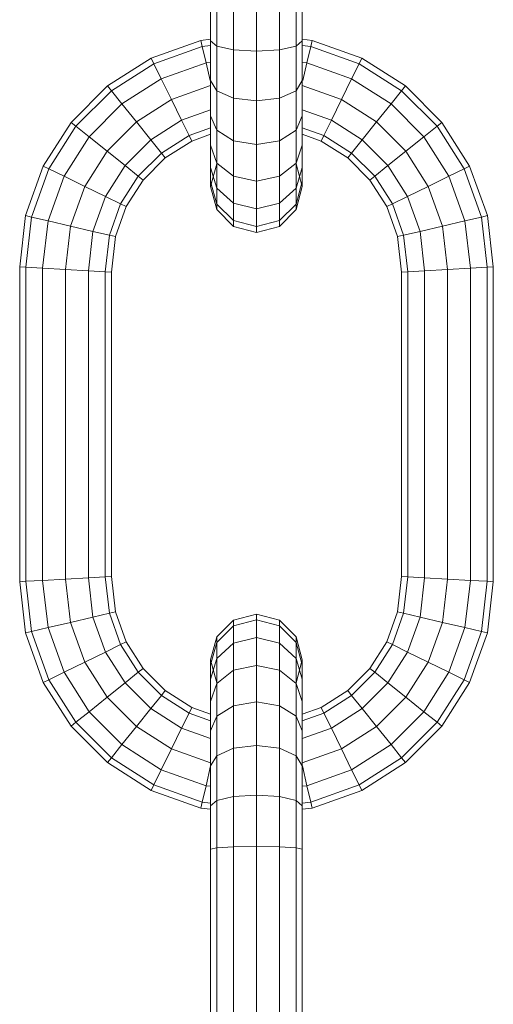
# Model space of a CAD drawing. Units: millimetres. Extents: x 672 to 7392, y -1999 to 2753.
# Drawn here: x 3845 to 3877, y 1448 to 1514 of the extents above; entities that cross this region are included whole.
import ezdxf

# ---------------------------------------------------------------- set-up
doc = ezdxf.new("R2010")
doc.units = ezdxf.units.MM
doc.layers.add('099-110 Fodplade', color=7, linetype='Continuous', lineweight=9)

# ---------------------------------------------------------------- blocks, each defined once
blk = doc.blocks.new('30027_DWG-436459-South')
at = {"lineweight": 9}
for p, q in [((2868.735, 1586.295), (2868.735, 1583.378)), ((2874.907, 1586.295), (2874.907, 1583.378)), ((2869.148, 1586.207), (2869.148, 1583.025)), ((2870.278, 1586.142), (2870.278, 1582.767)), ((2871.821, 1586.118), (2871.821, 1582.673)), ((2873.364, 1586.142), (2873.364, 1582.767)), ((2874.493, 1586.207), (2874.493, 1583.025)), ((2868.07, 1583.409), (2864.732, 1582.215)), ((2868.164, 1583.004), (2864.915, 1581.841)), ((2868.735, 1583.486), (2868.07, 1583.409)), ((2868.164, 1583.004), (2868.07, 1583.409)), ((2868.735, 1583.07), (2868.164, 1583.004)), ((2868.164, 1583.004), (2868.423, 1581.896)), ((2868.735, 1583.378), (2868.735, 1580.7)), ((2868.735, 1583.378), (2869.148, 1583.025)), ((2869.148, 1583.025), (2870.278, 1582.767)), ((2869.148, 1583.025), (2869.148, 1580.018)), ((2873.364, 1582.767), (2874.493, 1583.025)), ((2874.493, 1583.025), (2874.907, 1583.378)), ((2874.493, 1583.025), (2874.493, 1580.018)), ((2874.907, 1583.486), (2875.572, 1583.409)), ((2874.907, 1583.378), (2874.907, 1580.7)), ((2874.907, 1583.07), (2875.478, 1583.004)), ((2875.478, 1583.004), (2875.219, 1581.896)), ((2875.478, 1583.004), (2875.572, 1583.409)), ((2878.727, 1581.841), (2875.478, 1583.004)), ((2878.91, 1582.215), (2875.572, 1583.409)), ((2871.821, 1582.673), (2870.278, 1582.767)), ((2870.278, 1582.767), (2870.278, 1579.518)), ((2873.364, 1582.767), (2871.821, 1582.673)), ((2871.821, 1582.673), (2871.821, 1579.335)), ((2873.364, 1582.767), (2873.364, 1579.518)), ((2864.732, 1582.215), (2861.791, 1580.344)), ((2864.915, 1581.841), (2862.051, 1580.019)), ((2864.915, 1581.841), (2864.732, 1582.215)), ((2864.915, 1581.841), (2865.414, 1580.82)), ((2868.423, 1581.896), (2865.414, 1580.82)), ((2868.735, 1581.932), (2868.423, 1581.896)), ((2868.423, 1581.896), (2868.702, 1580.7)), ((2874.907, 1581.932), (2875.219, 1581.896)), ((2875.219, 1581.896), (2874.94, 1580.7)), ((2878.227, 1580.82), (2875.219, 1581.896)), ((2878.727, 1581.841), (2878.227, 1580.82)), ((2878.727, 1581.841), (2878.91, 1582.215)), ((2881.591, 1580.019), (2878.727, 1581.841)), ((2881.851, 1580.344), (2878.91, 1582.215)), ((2861.791, 1580.344), (2859.339, 1577.892)), ((2862.051, 1580.019), (2861.791, 1580.344)), ((2865.414, 1580.82), (2862.762, 1579.133)), ((2865.414, 1580.82), (2866.097, 1579.426)), ((2868.735, 1580.369), (2866.097, 1579.426)), ((2868.735, 1580.7), (2868.735, 1578.336)), ((2868.735, 1580.7), (2869.148, 1580.018)), ((2874.493, 1580.018), (2874.907, 1580.7)), ((2874.907, 1580.7), (2874.907, 1578.336)), ((2877.545, 1579.426), (2874.907, 1580.369)), ((2878.227, 1580.82), (2877.545, 1579.426)), ((2880.88, 1579.133), (2878.227, 1580.82)), ((2881.591, 1580.019), (2881.851, 1580.344)), ((2884.302, 1577.892), (2881.851, 1580.344)), ((2862.051, 1580.019), (2859.664, 1577.632)), ((2862.051, 1580.019), (2862.762, 1579.133)), ((2869.148, 1580.018), (2870.278, 1579.518)), ((2869.148, 1580.018), (2869.148, 1577.365)), ((2873.364, 1579.518), (2874.493, 1580.018)), ((2874.493, 1580.018), (2874.493, 1577.365)), ((2881.591, 1580.019), (2880.88, 1579.133)), ((2883.978, 1577.632), (2881.591, 1580.019)), ((2862.762, 1579.133), (2860.55, 1576.921)), ((2862.762, 1579.133), (2863.733, 1577.922)), ((2866.097, 1579.426), (2863.733, 1577.922)), ((2866.097, 1579.426), (2866.779, 1578.031)), ((2871.821, 1579.335), (2870.278, 1579.518)), ((2870.278, 1579.518), (2870.278, 1576.654)), ((2873.364, 1579.518), (2871.821, 1579.335)), ((2871.821, 1579.335), (2871.821, 1576.394)), ((2873.364, 1579.518), (2873.364, 1576.654)), ((2877.545, 1579.426), (2876.862, 1578.031)), ((2879.909, 1577.922), (2877.545, 1579.426)), ((2880.88, 1579.133), (2879.909, 1577.922)), ((2883.091, 1576.921), (2880.88, 1579.133)), ((2868.735, 1578.731), (2866.779, 1578.031)), ((2868.735, 1578.336), (2868.735, 1576.364)), ((2868.735, 1578.336), (2869.148, 1577.365)), ((2874.493, 1577.365), (2874.907, 1578.336)), ((2876.862, 1578.031), (2874.907, 1578.731)), ((2874.907, 1578.336), (2874.907, 1576.364)), ((2859.339, 1577.892), (2857.468, 1574.951)), ((2859.664, 1577.632), (2857.842, 1574.768)), ((2859.664, 1577.632), (2859.339, 1577.892)), ((2859.664, 1577.632), (2860.55, 1576.921)), ((2863.733, 1577.922), (2861.761, 1575.95)), ((2863.733, 1577.922), (2864.704, 1576.711)), ((2866.779, 1578.031), (2864.704, 1576.711)), ((2866.779, 1578.031), (2867.279, 1577.01)), ((2876.862, 1578.031), (2876.363, 1577.01)), ((2878.937, 1576.711), (2876.862, 1578.031)), ((2879.909, 1577.922), (2878.937, 1576.711)), ((2881.88, 1575.95), (2879.909, 1577.922)), ((2883.978, 1577.632), (2883.091, 1576.921)), ((2883.978, 1577.632), (2884.302, 1577.892)), ((2885.799, 1574.768), (2883.978, 1577.632)), ((2886.173, 1574.951), (2884.302, 1577.892)), ((2867.279, 1577.01), (2865.415, 1575.825)), ((2868.735, 1577.531), (2867.279, 1577.01)), ((2867.279, 1577.01), (2867.462, 1576.636)), ((2868.735, 1577.092), (2867.462, 1576.636)), ((2869.148, 1577.365), (2870.278, 1576.654)), ((2869.148, 1577.365), (2869.148, 1575.153)), ((2873.364, 1576.654), (2874.493, 1577.365)), ((2874.493, 1577.365), (2874.493, 1575.153)), ((2876.363, 1577.01), (2874.907, 1577.531)), ((2876.18, 1576.636), (2874.907, 1577.092)), ((2876.363, 1577.01), (2876.18, 1576.636)), ((2878.226, 1575.825), (2876.363, 1577.01)), ((2860.55, 1576.921), (2858.863, 1574.269)), ((2860.55, 1576.921), (2861.761, 1575.95)), ((2864.704, 1576.711), (2862.972, 1574.979)), ((2864.704, 1576.711), (2865.415, 1575.825)), ((2867.462, 1576.636), (2865.676, 1575.5)), ((2868.735, 1576.364), (2868.735, 1574.861)), ((2868.735, 1576.364), (2869.148, 1575.153)), ((2871.821, 1576.394), (2870.278, 1576.654)), ((2870.278, 1576.654), (2870.278, 1574.267)), ((2873.364, 1576.654), (2871.821, 1576.394)), ((2871.821, 1576.394), (2871.821, 1573.942)), ((2873.364, 1576.654), (2873.364, 1574.267)), ((2874.493, 1575.153), (2874.907, 1576.364)), ((2874.907, 1576.364), (2874.907, 1574.861)), ((2877.966, 1575.5), (2876.18, 1576.636)), ((2878.937, 1576.711), (2878.226, 1575.825)), ((2880.67, 1574.979), (2878.937, 1576.711)), ((2883.091, 1576.921), (2881.88, 1575.95)), ((2884.779, 1574.269), (2883.091, 1576.921)), ((2861.761, 1575.95), (2860.258, 1573.586)), ((2861.761, 1575.95), (2862.972, 1574.979)), ((2865.415, 1575.825), (2863.858, 1574.268)), ((2865.415, 1575.825), (2865.676, 1575.5)), ((2878.226, 1575.825), (2877.966, 1575.5)), ((2879.783, 1574.268), (2878.226, 1575.825)), ((2881.88, 1575.95), (2880.67, 1574.979)), ((2883.384, 1573.586), (2881.88, 1575.95)), ((2862.972, 1574.979), (2861.652, 1572.904)), ((2862.972, 1574.979), (2863.858, 1574.268)), ((2865.676, 1575.5), (2864.183, 1574.008)), ((2869.148, 1575.109), (2868.735, 1573.566)), ((2869.148, 1575.109), (2868.735, 1573.566)), ((2869.148, 1575.153), (2870.278, 1574.267)), ((2869.148, 1575.153), (2869.148, 1573.466)), ((2873.364, 1574.267), (2874.493, 1575.153)), ((2874.493, 1575.153), (2874.493, 1573.466)), ((2874.907, 1573.566), (2874.493, 1575.109)), ((2874.493, 1575.109), (2874.907, 1573.566)), ((2879.459, 1574.008), (2877.966, 1575.5)), ((2880.67, 1574.979), (2879.783, 1574.268)), ((2881.989, 1572.904), (2880.67, 1574.979)), ((2857.468, 1574.951), (2856.274, 1571.614)), ((2857.842, 1574.768), (2856.679, 1571.519)), ((2857.842, 1574.768), (2857.468, 1574.951)), ((2857.842, 1574.768), (2858.863, 1574.269)), ((2868.735, 1574.861), (2868.735, 1573.902)), ((2868.735, 1574.861), (2869.148, 1573.466)), ((2874.493, 1573.466), (2874.907, 1574.861)), ((2874.907, 1574.861), (2874.907, 1573.902)), ((2885.799, 1574.768), (2884.779, 1574.269)), ((2885.799, 1574.768), (2886.173, 1574.951)), ((2886.962, 1571.519), (2885.799, 1574.768)), ((2887.367, 1571.614), (2886.173, 1574.951)), ((2858.863, 1574.269), (2857.787, 1571.261)), ((2858.863, 1574.269), (2860.258, 1573.586)), ((2863.858, 1574.268), (2862.673, 1572.404)), ((2864.183, 1574.008), (2863.047, 1572.221)), ((2863.858, 1574.268), (2864.183, 1574.008)), ((2868.735, 1573.902), (2868.735, 1573.566)), ((2868.735, 1573.566), (2868.735, 1573.902)), ((2868.735, 1573.902), (2869.148, 1572.39)), ((2871.821, 1573.942), (2870.278, 1574.267)), ((2870.278, 1574.267), (2870.278, 1572.445)), ((2873.364, 1574.267), (2871.821, 1573.942)), ((2871.821, 1573.942), (2871.821, 1572.071)), ((2873.364, 1574.267), (2873.364, 1572.445)), ((2874.493, 1572.39), (2874.907, 1573.902)), ((2874.907, 1573.902), (2874.907, 1573.566)), ((2874.907, 1573.566), (2874.907, 1573.902)), ((2879.783, 1574.268), (2879.459, 1574.008)), ((2880.595, 1572.221), (2879.459, 1574.008)), ((2880.969, 1572.404), (2879.783, 1574.268)), ((2884.779, 1574.269), (2883.384, 1573.586)), ((2885.855, 1571.261), (2884.779, 1574.269)), ((2860.258, 1573.586), (2859.299, 1570.908)), ((2860.258, 1573.586), (2861.652, 1572.904)), ((2868.735, 1573.566), (2869.148, 1572.023)), ((2868.735, 1573.566), (2869.148, 1572.023)), ((2869.148, 1573.466), (2870.278, 1572.445)), ((2869.148, 1573.466), (2869.148, 1572.39)), ((2873.364, 1572.445), (2874.493, 1573.466)), ((2874.493, 1572.023), (2874.907, 1573.566)), ((2874.493, 1572.023), (2874.907, 1573.566)), ((2874.493, 1573.466), (2874.493, 1572.39)), ((2883.384, 1573.586), (2881.989, 1572.904)), ((2884.343, 1570.908), (2883.384, 1573.586)), ((2861.652, 1572.904), (2860.811, 1570.555)), ((2861.652, 1572.904), (2862.673, 1572.404)), ((2862.673, 1572.404), (2861.919, 1570.296)), ((2862.673, 1572.404), (2863.047, 1572.221)), ((2869.148, 1572.39), (2870.278, 1571.282)), ((2869.148, 1572.39), (2869.148, 1572.023)), ((2871.821, 1572.071), (2870.278, 1572.445)), ((2870.278, 1572.445), (2870.278, 1571.282)), ((2873.364, 1572.445), (2871.821, 1572.071)), ((2873.364, 1572.445), (2873.364, 1571.282)), ((2873.364, 1571.282), (2874.493, 1572.39)), ((2874.493, 1572.39), (2874.493, 1572.023)), ((2880.969, 1572.404), (2880.595, 1572.221)), ((2881.989, 1572.904), (2880.969, 1572.404)), ((2881.723, 1570.296), (2880.969, 1572.404)), ((2882.83, 1570.555), (2881.989, 1572.904)), ((2863.047, 1572.221), (2862.324, 1570.202)), ((2869.148, 1572.023), (2870.278, 1570.893)), ((2869.148, 1572.023), (2870.278, 1570.893)), ((2871.821, 1572.071), (2871.821, 1570.877)), ((2873.364, 1570.893), (2874.493, 1572.023)), ((2873.364, 1570.893), (2874.493, 1572.023)), ((2881.317, 1570.202), (2880.595, 1572.221)), ((2856.274, 1571.614), (2855.877, 1568.168)), ((2856.679, 1571.519), (2856.274, 1571.614)), ((2856.679, 1571.519), (2856.29, 1568.145)), ((2856.679, 1571.519), (2857.787, 1571.261)), ((2857.787, 1571.261), (2857.42, 1568.08)), ((2857.787, 1571.261), (2859.299, 1570.908)), ((2871.821, 1570.877), (2870.278, 1571.282)), ((2870.278, 1571.282), (2870.278, 1570.893)), ((2873.364, 1571.282), (2871.821, 1570.877)), ((2873.364, 1571.282), (2873.364, 1570.893)), ((2885.855, 1571.261), (2884.343, 1570.908)), ((2886.962, 1571.519), (2885.855, 1571.261)), ((2886.222, 1568.08), (2885.855, 1571.261)), ((2886.962, 1571.519), (2887.367, 1571.614)), ((2887.352, 1568.145), (2886.962, 1571.519)), ((2887.765, 1568.168), (2887.367, 1571.614)), ((2859.299, 1570.908), (2858.963, 1567.991)), ((2859.299, 1570.908), (2860.811, 1570.555)), ((2860.811, 1570.555), (2860.506, 1567.902)), ((2860.811, 1570.555), (2861.919, 1570.296)), ((2871.821, 1570.48), (2870.278, 1570.893)), ((2871.821, 1570.48), (2870.278, 1570.893)), ((2873.364, 1570.893), (2871.821, 1570.48)), ((2873.364, 1570.893), (2871.821, 1570.48)), ((2871.821, 1570.877), (2871.821, 1570.48)), ((2882.83, 1570.555), (2881.723, 1570.296)), ((2884.343, 1570.908), (2882.83, 1570.555)), ((2883.136, 1567.902), (2882.83, 1570.555)), ((2884.679, 1567.991), (2884.343, 1570.908)), ((2861.919, 1570.296), (2861.635, 1567.837)), ((2861.919, 1570.296), (2862.324, 1570.202)), ((2862.324, 1570.202), (2862.049, 1567.813)), ((2881.723, 1570.296), (2881.317, 1570.202)), ((2881.593, 1567.813), (2881.317, 1570.202)), ((2882.007, 1567.837), (2881.723, 1570.296)), ((2855.877, 1568.168), (2855.877, 1546.983)), ((2856.29, 1568.145), (2855.877, 1568.168)), ((2856.29, 1568.145), (2857.42, 1568.08)), ((2856.29, 1568.145), (2856.29, 1547.007)), ((2857.42, 1568.08), (2858.963, 1567.991)), ((2857.42, 1568.08), (2857.42, 1547.072)), ((2858.963, 1567.991), (2860.506, 1567.902)), ((2858.963, 1567.991), (2858.963, 1547.161)), ((2860.506, 1567.902), (2861.635, 1567.837)), ((2860.506, 1567.902), (2860.506, 1547.249)), ((2861.635, 1567.837), (2862.049, 1567.813)), ((2861.635, 1567.837), (2861.635, 1547.314)), ((2862.049, 1567.813), (2862.049, 1547.338)), ((2882.007, 1567.837), (2881.593, 1567.813)), ((2881.593, 1547.338), (2881.593, 1567.813)), ((2883.136, 1567.902), (2882.007, 1567.837)), ((2882.007, 1547.314), (2882.007, 1567.837)), ((2884.679, 1567.991), (2883.136, 1567.902)), ((2883.136, 1547.249), (2883.136, 1567.902)), ((2886.222, 1568.08), (2884.679, 1567.991)), ((2884.679, 1547.161), (2884.679, 1567.991)), ((2887.352, 1568.145), (2886.222, 1568.08)), ((2886.222, 1547.072), (2886.222, 1568.08)), ((2887.352, 1568.145), (2887.765, 1568.168)), ((2887.352, 1547.007), (2887.352, 1568.145)), ((2887.765, 1546.983), (2887.765, 1568.168)), ((2857.42, 1547.072), (2858.963, 1547.161)), ((2858.963, 1547.161), (2860.506, 1547.249)), ((2858.963, 1547.161), (2859.299, 1544.244)), ((2860.506, 1547.249), (2861.635, 1547.314)), ((2860.506, 1547.249), (2860.811, 1544.597)), ((2861.635, 1547.314), (2862.049, 1547.338)), ((2861.635, 1547.314), (2861.919, 1544.855)), ((2862.049, 1547.338), (2862.324, 1544.95)), ((2881.317, 1544.95), (2881.593, 1547.338)), ((2882.007, 1547.314), (2881.593, 1547.338)), ((2881.723, 1544.855), (2882.007, 1547.314)), ((2883.136, 1547.249), (2882.007, 1547.314)), ((2882.83, 1544.597), (2883.136, 1547.249)), ((2884.679, 1547.161), (2883.136, 1547.249)), ((2884.343, 1544.244), (2884.679, 1547.161)), ((2886.222, 1547.072), (2884.679, 1547.161)), ((2856.29, 1547.007), (2855.877, 1546.983)), ((2855.877, 1546.983), (2856.274, 1543.538)), ((2856.29, 1547.007), (2857.42, 1547.072)), ((2856.29, 1547.007), (2856.679, 1543.632)), ((2857.42, 1547.072), (2857.787, 1543.891)), ((2885.855, 1543.891), (2886.222, 1547.072)), ((2887.352, 1547.007), (2886.222, 1547.072)), ((2886.962, 1543.632), (2887.352, 1547.007)), ((2887.352, 1547.007), (2887.765, 1546.983)), ((2887.367, 1543.538), (2887.765, 1546.983)), ((2859.299, 1544.244), (2860.811, 1544.597)), ((2860.811, 1544.597), (2861.919, 1544.855)), ((2860.811, 1544.597), (2861.652, 1542.248)), ((2861.919, 1544.855), (2862.324, 1544.95)), ((2861.919, 1544.855), (2862.673, 1542.747)), ((2862.324, 1544.95), (2863.047, 1542.93)), ((2871.821, 1544.808), (2870.278, 1544.394)), ((2871.821, 1544.808), (2870.278, 1544.394)), ((2873.364, 1544.394), (2871.821, 1544.808)), ((2873.364, 1544.394), (2871.821, 1544.808)), ((2871.821, 1544.808), (2871.821, 1544.41)), ((2880.595, 1542.93), (2881.317, 1544.95)), ((2880.969, 1542.747), (2881.723, 1544.855)), ((2881.723, 1544.855), (2881.317, 1544.95)), ((2882.83, 1544.597), (2881.723, 1544.855)), ((2881.989, 1542.248), (2882.83, 1544.597)), ((2884.343, 1544.244), (2882.83, 1544.597)), ((2856.679, 1543.632), (2857.787, 1543.891)), ((2857.787, 1543.891), (2859.299, 1544.244)), ((2857.787, 1543.891), (2858.863, 1540.883)), ((2859.299, 1544.244), (2860.258, 1541.565)), ((2869.148, 1543.265), (2870.278, 1544.394)), ((2869.148, 1543.265), (2870.278, 1544.394)), ((2869.148, 1542.898), (2870.278, 1544.005)), ((2871.821, 1544.41), (2870.278, 1544.005)), ((2870.278, 1544.394), (2870.278, 1544.005)), ((2870.278, 1544.005), (2870.278, 1542.842)), ((2873.364, 1544.005), (2871.821, 1544.41)), ((2871.821, 1544.41), (2871.821, 1543.216)), ((2873.364, 1544.394), (2874.493, 1543.265)), ((2873.364, 1544.394), (2874.493, 1543.265)), ((2873.364, 1544.394), (2873.364, 1544.005)), ((2873.364, 1544.005), (2874.493, 1542.898)), ((2873.364, 1544.005), (2873.364, 1542.842)), ((2883.384, 1541.565), (2884.343, 1544.244)), ((2885.855, 1543.891), (2884.343, 1544.244)), ((2884.779, 1540.883), (2885.855, 1543.891)), ((2886.962, 1543.632), (2885.855, 1543.891)), ((2856.679, 1543.632), (2856.274, 1543.538)), ((2856.274, 1543.538), (2857.468, 1540.2)), ((2856.679, 1543.632), (2857.842, 1540.383)), ((2868.735, 1541.722), (2869.148, 1543.265)), ((2868.735, 1541.722), (2869.148, 1543.265)), ((2869.148, 1543.265), (2869.148, 1542.898)), ((2871.821, 1543.216), (2870.278, 1542.842)), ((2873.364, 1542.842), (2871.821, 1543.216)), ((2871.821, 1543.216), (2871.821, 1541.345)), ((2874.493, 1543.265), (2874.907, 1541.722)), ((2874.493, 1543.265), (2874.907, 1541.722)), ((2874.493, 1543.265), (2874.493, 1542.898)), ((2885.799, 1540.383), (2886.962, 1543.632)), ((2886.173, 1540.2), (2887.367, 1543.538)), ((2886.962, 1543.632), (2887.367, 1543.538)), ((2861.652, 1542.248), (2862.673, 1542.747)), ((2862.673, 1542.747), (2863.047, 1542.93)), ((2862.673, 1542.747), (2863.859, 1540.884)), ((2863.047, 1542.93), (2864.183, 1541.144)), ((2868.735, 1541.385), (2869.148, 1542.898)), ((2869.148, 1542.898), (2869.148, 1541.821)), ((2869.148, 1541.821), (2870.278, 1542.842)), ((2870.278, 1542.842), (2870.278, 1541.021)), ((2873.364, 1542.842), (2874.493, 1541.821)), ((2873.364, 1542.842), (2873.364, 1541.021)), ((2874.493, 1542.898), (2874.907, 1541.385)), ((2874.493, 1542.898), (2874.493, 1541.821)), ((2879.459, 1541.144), (2880.595, 1542.93)), ((2879.783, 1540.884), (2880.969, 1542.747)), ((2880.969, 1542.747), (2880.595, 1542.93)), ((2881.989, 1542.248), (2880.969, 1542.747)), ((2860.258, 1541.565), (2861.652, 1542.248)), ((2861.652, 1542.248), (2862.972, 1540.173)), ((2880.67, 1540.173), (2881.989, 1542.248)), ((2883.384, 1541.565), (2881.989, 1542.248)), ((2858.863, 1540.883), (2860.258, 1541.565)), ((2860.258, 1541.565), (2861.761, 1539.201)), ((2868.735, 1540.427), (2869.148, 1541.821)), ((2869.148, 1540.179), (2868.735, 1541.722)), ((2869.148, 1540.179), (2868.735, 1541.722)), ((2868.735, 1541.722), (2868.735, 1541.385)), ((2868.735, 1541.722), (2868.735, 1541.385)), ((2868.735, 1541.385), (2868.735, 1540.427)), ((2869.148, 1541.821), (2869.148, 1540.134)), ((2871.821, 1541.345), (2870.278, 1541.021)), ((2873.364, 1541.021), (2871.821, 1541.345)), ((2871.821, 1541.345), (2871.821, 1538.894)), ((2874.493, 1541.821), (2874.907, 1540.427)), ((2874.493, 1541.821), (2874.493, 1540.134)), ((2874.907, 1541.722), (2874.493, 1540.179)), ((2874.907, 1541.722), (2874.493, 1540.179)), ((2874.907, 1541.722), (2874.907, 1541.385)), ((2874.907, 1541.722), (2874.907, 1541.385)), ((2874.907, 1541.385), (2874.907, 1540.427)), ((2881.88, 1539.201), (2883.384, 1541.565)), ((2884.779, 1540.883), (2883.384, 1541.565)), ((2857.842, 1540.383), (2858.863, 1540.883)), ((2858.863, 1540.883), (2860.55, 1538.23)), ((2862.972, 1540.173), (2863.859, 1540.884)), ((2863.859, 1540.884), (2864.183, 1541.144)), ((2863.859, 1540.884), (2865.415, 1539.327)), ((2864.183, 1541.144), (2865.676, 1539.651)), ((2869.148, 1540.134), (2870.278, 1541.021)), ((2870.278, 1541.021), (2870.278, 1538.633)), ((2873.364, 1541.021), (2874.493, 1540.134)), ((2873.364, 1541.021), (2873.364, 1538.633)), ((2877.966, 1539.651), (2879.459, 1541.144)), ((2878.226, 1539.327), (2879.783, 1540.884)), ((2879.783, 1540.884), (2879.459, 1541.144)), ((2880.67, 1540.173), (2879.783, 1540.884)), ((2883.091, 1538.23), (2884.779, 1540.883)), ((2885.799, 1540.383), (2884.779, 1540.883)), ((2857.842, 1540.383), (2857.468, 1540.2)), ((2857.468, 1540.2), (2859.339, 1537.259)), ((2857.842, 1540.383), (2859.664, 1537.519)), ((2861.761, 1539.201), (2862.972, 1540.173)), ((2862.972, 1540.173), (2864.704, 1538.44)), ((2868.735, 1540.427), (2868.735, 1538.923)), ((2868.735, 1538.923), (2869.148, 1540.134)), ((2869.148, 1540.134), (2869.148, 1537.923)), ((2874.493, 1540.134), (2874.907, 1538.923)), ((2874.493, 1540.134), (2874.493, 1537.923)), ((2874.907, 1540.427), (2874.907, 1538.923)), ((2878.937, 1538.44), (2880.67, 1540.173)), ((2881.88, 1539.201), (2880.67, 1540.173)), ((2883.978, 1537.519), (2885.799, 1540.383)), ((2884.302, 1537.259), (2886.173, 1540.2)), ((2885.799, 1540.383), (2886.173, 1540.2)), ((2860.55, 1538.23), (2861.761, 1539.201)), ((2861.761, 1539.201), (2863.733, 1537.229)), ((2864.704, 1538.44), (2865.415, 1539.327)), ((2865.415, 1539.327), (2865.676, 1539.651)), ((2865.415, 1539.327), (2867.279, 1538.141)), ((2865.676, 1539.651), (2867.462, 1538.515)), ((2876.18, 1538.515), (2877.966, 1539.651)), ((2876.363, 1538.141), (2878.226, 1539.327)), ((2878.226, 1539.327), (2877.966, 1539.651)), ((2878.937, 1538.44), (2878.226, 1539.327)), ((2879.909, 1537.229), (2881.88, 1539.201)), ((2883.091, 1538.23), (2881.88, 1539.201)), ((2868.735, 1538.923), (2868.735, 1536.951)), ((2869.148, 1537.923), (2870.278, 1538.633)), ((2871.821, 1538.894), (2870.278, 1538.633)), ((2870.278, 1538.633), (2870.278, 1535.77)), ((2873.364, 1538.633), (2871.821, 1538.894)), ((2871.821, 1538.894), (2871.821, 1535.952)), ((2873.364, 1538.633), (2874.493, 1537.923)), ((2873.364, 1538.633), (2873.364, 1535.77)), ((2874.907, 1538.923), (2874.907, 1536.951)), ((2859.664, 1537.519), (2860.55, 1538.23)), ((2860.55, 1538.23), (2862.762, 1536.019)), ((2863.733, 1537.229), (2864.704, 1538.44)), ((2864.704, 1538.44), (2866.779, 1537.12)), ((2866.779, 1537.12), (2867.279, 1538.141)), ((2867.279, 1538.141), (2867.462, 1538.515)), ((2867.279, 1538.141), (2868.735, 1537.62)), ((2867.462, 1538.515), (2868.735, 1538.06)), ((2868.735, 1536.951), (2869.148, 1537.923)), ((2869.148, 1537.923), (2869.148, 1535.27)), ((2874.493, 1537.923), (2874.907, 1536.951)), ((2874.493, 1537.923), (2874.493, 1535.27)), ((2874.907, 1538.06), (2876.18, 1538.515)), ((2874.907, 1537.62), (2876.363, 1538.141)), ((2876.363, 1538.141), (2876.18, 1538.515)), ((2876.862, 1537.12), (2876.363, 1538.141)), ((2876.862, 1537.12), (2878.937, 1538.44)), ((2879.909, 1537.229), (2878.937, 1538.44)), ((2880.88, 1536.019), (2883.091, 1538.23)), ((2883.978, 1537.519), (2883.091, 1538.23)), ((2859.664, 1537.519), (2859.339, 1537.259)), ((2859.339, 1537.259), (2861.791, 1534.808)), ((2859.664, 1537.519), (2862.051, 1535.132)), ((2862.762, 1536.019), (2863.733, 1537.229)), ((2863.733, 1537.229), (2866.097, 1535.726)), ((2877.545, 1535.726), (2879.909, 1537.229)), ((2880.88, 1536.019), (2879.909, 1537.229)), ((2881.591, 1535.132), (2883.978, 1537.519)), ((2881.851, 1534.808), (2884.302, 1537.259)), ((2883.978, 1537.519), (2884.302, 1537.259)), ((2866.097, 1535.726), (2866.779, 1537.12)), ((2866.779, 1537.12), (2868.735, 1536.421)), ((2868.735, 1536.951), (2868.735, 1534.588)), ((2874.907, 1536.421), (2876.862, 1537.12)), ((2874.907, 1536.951), (2874.907, 1534.588)), ((2877.545, 1535.726), (2876.862, 1537.12)), ((2862.051, 1535.132), (2862.762, 1536.019)), ((2862.762, 1536.019), (2865.414, 1534.331)), ((2871.821, 1535.952), (2870.278, 1535.77)), ((2873.364, 1535.77), (2871.821, 1535.952)), ((2871.821, 1535.952), (2871.821, 1532.615)), ((2878.227, 1534.331), (2880.88, 1536.019)), ((2881.591, 1535.132), (2880.88, 1536.019)), ((2865.414, 1534.331), (2866.097, 1535.726)), ((2866.097, 1535.726), (2868.735, 1534.782)), ((2868.735, 1534.588), (2869.148, 1535.27)), ((2869.148, 1535.27), (2870.278, 1535.77)), ((2869.148, 1535.27), (2869.148, 1532.262)), ((2870.278, 1535.77), (2870.278, 1532.52)), ((2873.364, 1535.77), (2874.493, 1535.27)), ((2873.364, 1535.77), (2873.364, 1532.52)), ((2874.493, 1535.27), (2874.907, 1534.588)), ((2874.493, 1535.27), (2874.493, 1532.262)), ((2874.907, 1534.782), (2877.545, 1535.726)), ((2878.227, 1534.331), (2877.545, 1535.726)), ((2862.051, 1535.132), (2861.791, 1534.808)), ((2861.791, 1534.808), (2864.732, 1532.937)), ((2862.051, 1535.132), (2864.915, 1533.31)), ((2868.423, 1533.255), (2868.733, 1534.588)), ((2868.735, 1534.588), (2868.735, 1531.909)), ((2874.907, 1534.588), (2874.907, 1531.909)), ((2875.219, 1533.255), (2874.908, 1534.588)), ((2878.727, 1533.31), (2881.591, 1535.132)), ((2878.91, 1532.937), (2881.851, 1534.808)), ((2881.591, 1535.132), (2881.851, 1534.808)), ((2864.915, 1533.31), (2865.414, 1534.331)), ((2865.414, 1534.331), (2868.423, 1533.255)), ((2875.219, 1533.255), (2878.227, 1534.331)), ((2878.727, 1533.31), (2878.227, 1534.331)), ((2864.915, 1533.31), (2864.732, 1532.937)), ((2864.915, 1533.31), (2868.164, 1532.148)), ((2868.164, 1532.148), (2868.423, 1533.255)), ((2868.423, 1533.255), (2868.735, 1533.219)), ((2874.907, 1533.219), (2875.219, 1533.255)), ((2875.478, 1532.148), (2875.219, 1533.255)), ((2875.478, 1532.148), (2878.727, 1533.31)), ((2878.727, 1533.31), (2878.91, 1532.937)), ((2864.732, 1532.937), (2868.07, 1531.742)), ((2871.821, 1532.615), (2870.278, 1532.52)), ((2873.364, 1532.52), (2871.821, 1532.615)), ((2871.821, 1532.615), (2871.821, 1529.17)), ((2875.572, 1531.742), (2878.91, 1532.937)), ((2868.164, 1532.148), (2868.07, 1531.742)), ((2868.164, 1532.148), (2868.735, 1532.082)), ((2868.735, 1531.909), (2869.148, 1532.262)), ((2868.735, 1531.909), (2868.735, 1528.992)), ((2869.148, 1532.262), (2870.278, 1532.52)), ((2869.148, 1532.262), (2869.148, 1529.081)), ((2870.278, 1532.52), (2870.278, 1529.146)), ((2873.364, 1532.52), (2874.493, 1532.262)), ((2873.364, 1532.52), (2873.364, 1529.146)), ((2874.493, 1532.262), (2874.907, 1531.909)), ((2874.493, 1532.262), (2874.493, 1529.081)), ((2874.907, 1532.082), (2875.478, 1532.148)), ((2874.907, 1531.909), (2874.907, 1528.992)), ((2875.478, 1532.148), (2875.572, 1531.742)), ((2868.07, 1531.742), (2868.735, 1531.666)), ((2874.907, 1531.666), (2875.572, 1531.742)), ((2868.735, 1528.992), (2869.148, 1529.081)), ((2868.735, 1528.992), (2868.735, 1508.162)), ((2869.148, 1529.081), (2870.278, 1529.146)), ((2869.148, 1529.081), (2869.148, 1508.073)), ((2871.821, 1529.17), (2870.278, 1529.146)), ((2870.278, 1529.146), (2870.278, 1508.008)), ((2873.364, 1529.146), (2871.821, 1529.17)), ((2871.821, 1529.17), (2871.821, 1507.984)), ((2873.364, 1529.146), (2874.493, 1529.081)), ((2873.364, 1529.146), (2873.364, 1508.008)), ((2874.493, 1529.081), (2874.907, 1528.992)), ((2874.493, 1529.081), (2874.493, 1508.073)), ((2874.907, 1528.992), (2874.907, 1508.162))]:
    blk.add_line(p, q, dxfattribs=at)

msp = doc.modelspace()

# ---------------------------------------------------------------- block references
at = {"layer": '099-110 Fodplade'}
msp.add_blockref('30027_DWG-436459-South', (989.129, -71), dxfattribs=at)

doc.saveas('drawing.dxf')
